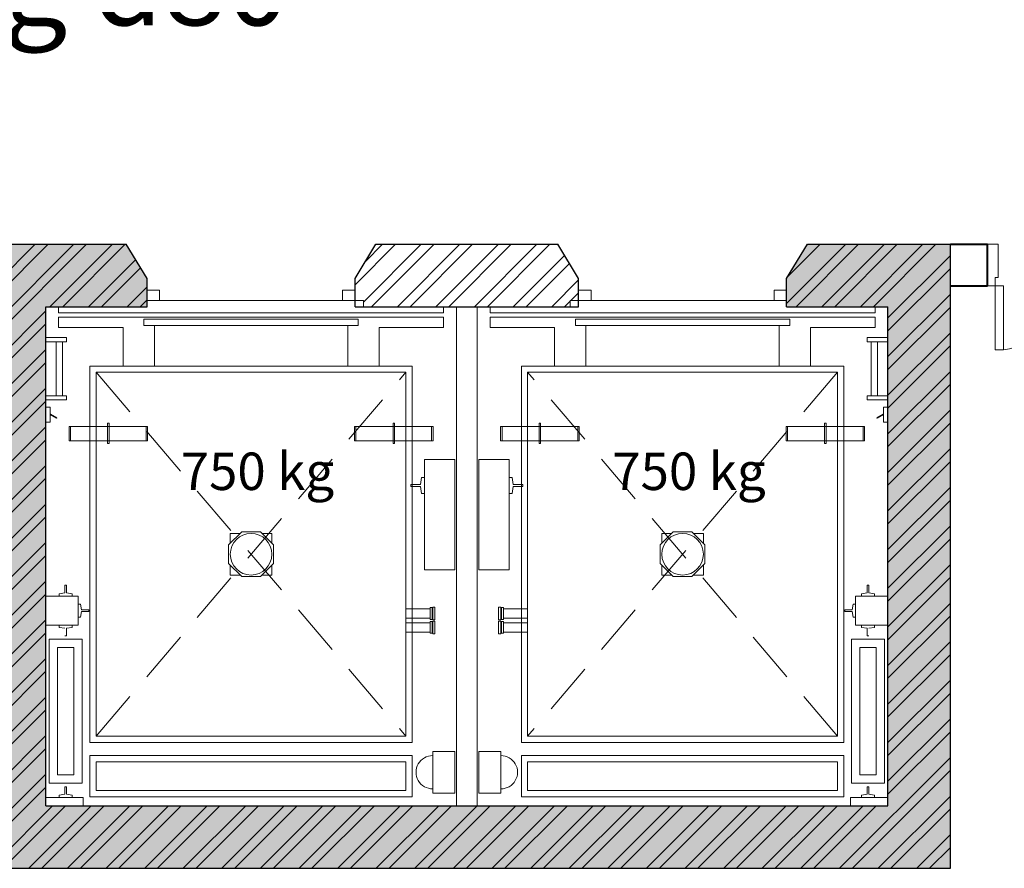
# Model space of a CAD drawing. Units: inches. Extents: x 221850 to 81886185, y -741419 to -410304.
# Drawn here: x 737280 to 742015, y -702926 to -698846 of the extents above; entities that cross this region are included whole.
import ezdxf
from ezdxf.enums import TextEntityAlignment as Align

# ---------------------------------------------------------------- set-up
doc = ezdxf.new("R2010")
doc.units = ezdxf.units.IN
doc.header["$LTSCALE"] = 1000
doc.header["$MEASUREMENT"] = 0
doc.linetypes.add('DASHED2', pattern=[0.375, 0.25, -0.125])
for name, color, linetype, lineweight in [('Cot', 6, 'Continuous', 30), ('Hatch', 81, 'Continuous', 5), ('MANH', 8, 'Continuous', 9), ('NOITHAT', 163, 'Continuous', 9), ('TEXT', 7, 'Continuous', 20), ('TUONG', 31, 'Continuous', 40)]:
    doc.layers.add(name, color=color, linetype=linetype, lineweight=lineweight)
doc.styles.add('ATVANH', font='VHAVAN.ttf')
doc.styles.add('AVANTH-B', font='VHAVANB.ttf')

# ---------------------------------------------------------------- blocks, each defined once
blk = doc.blocks.new('d1200')
at = {"layer": 'NOITHAT', "linetype": 'Continuous', "ltscale": 0.3}
for p, q in [((0, -140), (0, 55.1)), ((0, 55.1), (50, 55.1)), ((50, 55.1), (50, -100)), ((1170.7, 55.1), (1120.7, 55.1)), ((1120.7, 55.1), (1120.7, -100)), ((1170.7, -140), (1170.7, 55.1)), ((35, -100), (35, -140)), ((50, -100), (35, -100)), ((1120.7, -100), (1135.7, -100)), ((1135.7, -100), (1135.7, -140)), ((35, -140), (0, -140)), ((35, -970), (35, -140)), ((35, -140), (75, -140)), ((75, -140), (75, -970)), ((1135.7, -140), (1170.7, -140)), ((75, -970), (35, -970))]:
    blk.add_line(p, q, dxfattribs=at)
blk.add_lwpolyline([(1135.7, -140), (1095.7, -140), (1095.7, -440), (1135.7, -440)], close=True, dxfattribs=at)
for centre, radius, start, end in [((29.1, -164.3), 807, 273.2624, 1.7243), ((1141.6, -137.6), 305.9, 180.4573, 261.3715)]:
    blk.add_arc(centre, radius, start, end, dxfattribs=at)

msp = doc.modelspace()

# ---------------------------------------------------------------- hatches: boundary and pattern name
at = {"layer": 'Hatch'}
h = msp.add_hatch(dxfattribs=at)
h.set_pattern_fill('AR-CONC', color=256, scale=35, style=0)
h.set_pattern_definition([(50, (906784.21, -821540.79), (251.04106, -21.96325), [26.25, -288.75]), (355, (906784.2, -821540.79), (-48.56297, 263.26725), [21, -231]), (100.4514, (906805.13, -821542.62), (202.47828, 241.30384), [22.30907, -245.39974]), (46.1842, (906784.2, -821470.8), (373.53437, -57.93166), [39.375, -433.125]), (96.6356, (906815.34, -821475.6), (327.13195, 340.94125), [33.4636, -368.09955]), (351.1842, (906784.2, -821470.8), (327.1317, 340.9415), [31.5, -346.5]), (21, (906819.21, -821488.29), (208.91747, -140.91661), [26.25, -288.75]), (326, (906819.2, -821488.29), (85.16037, 253.80252), [21, -231]), (71.4514, (906836.62, -821500.03), (294.07792, 112.88567), [22.30907, -245.39974]), (37.5, (906784.21, -821540.79), (4.25595, 116.51285), [0, -228.2, 0, -234.5, 0, -231.875]), (7.5, (906784.21, -821540.79), (92.07434, 138.0441), [0, -133.7, 0, -222.95, 0, -88.375]), (327.5, (906706.16, -821540.79), (186.837853, -7.894205), [0, -87.5, 0, -273, 0, -362.25]), (317.5, (906671.16, -821540.79), (204.11516, 35.03674), [0, -113.75, 0, -181.3, 0, -257.25])])
h.paths.add_polyline_path([(735155.1, -694325.5), (733105.1, -694325.5), (733105.1, -697075.5), (735155.1, -697075.5), (735155.1, -696775.5), (733905.1, -696775.5), (733905.1, -696275.5), (733405.1, -696275.5), (733405.1, -695125.5), (733905.1, -695125.5), (733905.1, -694625.5), (735155.1, -694625.5)])
h.paths.add_polyline_path([(741755.1, -694325.5), (737155.1, -694325.5), (737155.1, -697075.5), (737792.6, -697075.5), (737892.6, -696910.6), (737892.6, -696775.5), (737405.1, -696775.5), (737405.1, -694625.5), (737584.9, -694625.5), (741455.1, -694625.5), (741455.1, -694666), (741455.1, -696775.5), (740967.6, -696775.5), (740967.6, -696825.5), (740967.6, -696910.6), (741067.6, -697075.5), (741755.1, -697075.5)])
h.paths.add_polyline_path([(739967.6, -696910.6), (739967.6, -696775.5), (739927.6, -696775.5), (738892.6, -696775.5), (738892.6, -696825.5), (738892.6, -696910.6), (738992.6, -697075.5), (739867.6, -697075.5)], flags=17)
h.paths.add_polyline_path([(737792.6, -699925.5), (736430.1, -699925.5), (736330.1, -700090.4), (736330.1, -700225.5), (736366.2, -700225.5), (737155.1, -700225.5), (737155.1, -702625.5), (733905.1, -702625.5), (733905.1, -702125.5), (733405.1, -702125.5), (733405.1, -700725.5), (733905.1, -700725.5), (733905.1, -700225.5), (735130.1, -700225.5), (735130.1, -700180.4), (735130.1, -700090.4), (735030.1, -699925.5), (733105.1, -699925.5), (733105.1, -702925.5), (741755.1, -702925.5), (741755.1, -699925.5), (741067.6, -699925.5), (740967.6, -700090.4), (740967.6, -700225.5), (741392.8, -700225.5), (741455.1, -700225.5), (741455.1, -702625.5), (741275.2, -702625.5), (737405.1, -702625.5), (737405.1, -702585), (737405.1, -700225.5), (737892.6, -700225.5), (737892.6, -700195.5), (737892.6, -700145.5), (737892.6, -700090.4)])
h = msp.add_hatch(dxfattribs=at)
h.set_pattern_fill('ANSI32', color=256, scale=350, style=0)
h.set_pattern_definition([(45, (906784.21, -821540.79), (-92.807765, 92.807765), []), (45, (906846.08, -821540.79), (-92.807765, 92.807765), [])])
h.paths.add_polyline_path([(733905.1, -694625.5), (735155.1, -694625.5), (735155.1, -694325.5), (733105.1, -694325.5), (733105.1, -697075.5), (735155.1, -697075.5), (735155.1, -696775.5), (733905.1, -696775.5), (733905.1, -696275.5), (733405.1, -696275.5), (733405.1, -695125.5), (733905.1, -695125.5)])
h.paths.add_polyline_path([(741755.1, -694325.5), (737155.1, -694325.5), (737155.1, -697075.5), (737792.6, -697075.5), (737892.6, -696910.6), (737892.6, -696775.5), (737405.1, -696775.5), (737405.1, -694625.5), (737584.9, -694625.5), (741455.1, -694625.5), (741455.1, -694666), (741455.1, -696775.5), (740967.6, -696775.5), (740967.6, -696825.5), (740967.6, -696910.6), (741067.6, -697075.5), (741755.1, -697075.5)])
h.paths.add_polyline_path([(739967.6, -696775.5), (739927.6, -696775.5), (738892.6, -696775.5), (738892.6, -696825.5), (738892.6, -696910.6), (738992.6, -697075.5), (739867.6, -697075.5), (739967.6, -696910.6)], flags=17)
h.paths.add_polyline_path([(735030.1, -699925.5), (733105.1, -699925.5), (733105.1, -702925.5), (741755.1, -702925.5), (741755.1, -699925.5), (741067.6, -699925.5), (740967.6, -700090.4), (740967.6, -700225.5), (741392.8, -700225.5), (741455.1, -700225.5), (741455.1, -702625.5), (741275.2, -702625.5), (737405.1, -702625.5), (737405.1, -702585), (737405.1, -700225.5), (737892.6, -700225.5), (737892.6, -700195.5), (737892.6, -700145.5), (737892.6, -700090.4), (737792.6, -699925.5), (736430.1, -699925.5), (736330.1, -700090.4), (736330.1, -700225.5), (736366.2, -700225.5), (737155.1, -700225.5), (737155.1, -702625.5), (733905.1, -702625.5), (733905.1, -702125.5), (733405.1, -702125.5), (733405.1, -700725.5), (733905.1, -700725.5), (733905.1, -700225.5), (735130.1, -700225.5), (735130.1, -700180.4), (735130.1, -700090.4)])
h.paths.add_polyline_path([(739867.6, -699925.5), (738992.6, -699925.5), (738892.6, -700090.4), (738892.6, -700195.5), (738932.6, -700195.5), (738932.6, -700225.5), (739317.8, -700225.5), (739927.6, -700225.5), (739927.6, -700195.5), (739967.6, -700195.5), (739967.6, -700145.5), (739967.6, -700090.4)])

# ---------------------------------------------------------------- linework, layer by layer
at = {"layer": 'Cot', "linetype": 'Continuous'}
for p, q in [((736430.1, -699925.5), (737792.6, -699925.5)), ((737892.6, -700090.4), (737792.6, -699925.5)), ((738892.6, -700090.4), (738992.6, -699925.5)), ((738992.6, -699925.5), (739867.6, -699925.5)), ((739967.6, -700090.4), (739867.6, -699925.5)), ((740967.6, -700090.4), (741067.6, -699925.5)), ((741067.6, -699925.5), (741755.1, -699925.5)), ((741755.1, -702925.5), (741755.1, -699925.5)), ((737892.6, -700225.5), (737892.6, -700090.4)), ((738892.6, -700225.5), (738892.6, -700090.4)), ((739967.6, -700225.5), (739967.6, -700090.4)), ((740967.6, -700225.5), (740967.6, -700090.4)), ((737405.1, -700225.5), (737892.6, -700225.5)), ((737405.1, -702625.5), (737405.1, -700225.5)), ((738892.6, -700225.5), (739967.6, -700225.5)), ((740967.6, -700225.5), (741455.1, -700225.5)), ((741455.1, -702625.5), (741455.1, -700225.5)), ((737405.1, -702625.5), (741455.1, -702625.5)), ((733105.1, -702925.5), (741755.1, -702925.5))]:
    msp.add_line(p, q, dxfattribs=at)
at = {"layer": 'MANH'}
for p, q in [((737892.6, -700195.5), (737892.6, -700145.5)), ((737892.6, -700145.5), (737952.6, -700145.5)), ((737892.6, -700195.5), (737892.6, -700145.5)), ((737892.6, -700145.5), (737952.6, -700145.5)), ((737952.6, -700145.5), (737952.6, -700195.5)), ((737952.6, -700145.5), (737952.6, -700195.5)), ((738892.6, -700145.5), (738832.6, -700145.5)), ((738832.6, -700145.5), (738832.6, -700195.5)), ((738892.6, -700145.5), (738832.6, -700145.5)), ((738832.6, -700145.5), (738832.6, -700195.5)), ((738892.6, -700195.5), (738892.6, -700145.5)), ((738892.6, -700195.5), (738892.6, -700145.5)), ((739967.6, -700195.5), (739967.6, -700145.5)), ((739967.6, -700145.5), (740027.6, -700145.5)), ((739967.6, -700195.5), (739967.6, -700145.5)), ((739967.6, -700145.5), (740027.6, -700145.5)), ((740027.6, -700145.5), (740027.6, -700195.5)), ((740027.6, -700145.5), (740027.6, -700195.5)), ((740967.6, -700145.5), (740907.6, -700145.5)), ((740907.6, -700145.5), (740907.6, -700195.5)), ((740967.6, -700145.5), (740907.6, -700145.5)), ((740907.6, -700145.5), (740907.6, -700195.5)), ((740967.6, -700195.5), (740967.6, -700145.5)), ((740967.6, -700195.5), (740967.6, -700145.5)), ((737467.4, -700225.5), (737467.4, -700255.5)), ((737467.4, -700225.5), (737892.6, -700225.5)), ((737467.4, -700225.5), (737467.4, -700255.5)), ((737467.4, -700225.5), (737892.6, -700225.5)), ((738892.6, -700195.5), (737892.6, -700195.5)), ((737952.6, -700195.5), (737892.6, -700195.5)), ((737892.6, -700225.5), (737892.6, -700195.5)), ((737952.6, -700195.5), (737892.6, -700195.5)), ((737892.6, -700225.5), (737892.6, -700195.5)), ((738832.6, -700195.5), (737952.6, -700195.5)), ((738832.6, -700195.5), (737952.6, -700195.5)), ((738832.6, -700195.5), (737952.6, -700195.5)), ((738832.6, -700195.5), (738892.6, -700195.5)), ((738832.6, -700195.5), (738892.6, -700195.5)), ((738932.6, -700195.5), (738882.6, -700195.5)), ((738932.6, -700195.5), (738882.6, -700195.5)), ((738932.6, -700225.5), (738932.6, -700195.5)), ((738932.6, -700225.5), (738932.6, -700195.5)), ((739317.8, -700225.5), (738932.6, -700225.5)), ((739317.8, -700225.5), (738932.6, -700225.5)), ((739317.8, -700225.5), (739317.8, -700255.5)), ((739317.8, -700225.5), (739317.8, -700255.5)), ((739542.4, -700225.5), (739927.6, -700225.5)), ((739542.4, -700225.5), (739542.4, -700255.5)), ((739542.4, -700225.5), (739927.6, -700225.5)), ((739542.4, -700225.5), (739542.4, -700255.5)), ((739927.6, -700195.5), (739977.6, -700195.5)), ((739927.6, -700225.5), (739927.6, -700195.5)), ((739927.6, -700195.5), (739977.6, -700195.5)), ((739927.6, -700225.5), (739927.6, -700195.5)), ((739967.6, -700195.5), (740967.6, -700195.5)), ((740027.6, -700195.5), (739967.6, -700195.5)), ((740027.6, -700195.5), (739967.6, -700195.5)), ((740027.6, -700195.5), (740907.6, -700195.5)), ((740027.6, -700195.5), (740907.6, -700195.5)), ((740027.6, -700195.5), (740907.6, -700195.5)), ((740907.6, -700195.5), (740967.6, -700195.5)), ((740907.6, -700195.5), (740967.6, -700195.5)), ((740967.6, -700225.5), (740967.6, -700195.5)), ((740967.6, -700225.5), (740967.6, -700195.5)), ((741392.8, -700225.5), (740967.6, -700225.5)), ((741392.8, -700225.5), (740967.6, -700225.5)), ((741392.8, -700225.5), (741392.8, -700255.5)), ((741392.8, -700225.5), (741392.8, -700255.5)), ((737467.4, -700255.5), (739317.8, -700255.5)), ((737467.4, -700255.5), (739317.8, -700255.5)), ((737467.4, -700275.5), (739317.8, -700275.5)), ((737467.4, -700275.5), (737467.4, -700325.5)), ((737467.4, -700275.5), (739317.8, -700275.5)), ((737467.4, -700275.5), (737467.4, -700325.5)), ((739317.8, -700275.5), (739317.8, -700325.5)), ((739317.8, -700275.5), (739317.8, -700325.5)), ((741392.8, -700255.5), (739542.4, -700255.5)), ((741392.8, -700255.5), (739542.4, -700255.5)), ((739542.4, -700275.5), (739542.4, -700325.5)), ((741392.8, -700275.5), (739542.4, -700275.5)), ((739542.4, -700275.5), (739542.4, -700325.5)), ((741392.8, -700275.5), (739542.4, -700275.5)), ((741392.8, -700275.5), (741392.8, -700325.5)), ((741392.8, -700275.5), (741392.8, -700325.5)), ((737877.6, -700315.5), (737877.6, -700285.5)), ((737877.6, -700285.5), (738907.6, -700285.5)), ((737877.6, -700315.5), (737877.6, -700285.5)), ((737877.6, -700285.5), (738907.6, -700285.5)), ((738907.6, -700315.5), (737877.6, -700315.5)), ((738907.6, -700315.5), (737877.6, -700315.5)), ((737927.6, -700315.5), (738857.6, -700315.5)), ((737927.6, -700315.5), (737927.6, -700510.5)), ((737927.6, -700315.5), (738857.6, -700315.5)), ((737927.6, -700315.5), (737927.6, -700510.5)), ((738857.6, -700315.5), (738857.6, -700510.5)), ((738857.6, -700315.5), (738857.6, -700510.5)), ((738907.6, -700285.5), (738907.6, -700315.5)), ((738907.6, -700285.5), (738907.6, -700315.5)), ((740982.6, -700285.5), (739952.6, -700285.5)), ((739952.6, -700285.5), (739952.6, -700315.5)), ((740982.6, -700285.5), (739952.6, -700285.5)), ((739952.6, -700285.5), (739952.6, -700315.5)), ((739952.6, -700315.5), (740982.6, -700315.5)), ((739952.6, -700315.5), (740982.6, -700315.5)), ((740002.6, -700315.5), (740002.6, -700510.5)), ((740932.6, -700315.5), (740002.6, -700315.5)), ((740002.6, -700315.5), (740002.6, -700510.5)), ((740932.6, -700315.5), (740002.6, -700315.5)), ((740932.6, -700315.5), (740932.6, -700510.5)), ((740932.6, -700315.5), (740932.6, -700510.5)), ((740982.6, -700315.5), (740982.6, -700285.5)), ((740982.6, -700315.5), (740982.6, -700285.5)), ((737467.4, -700325.5), (737777.4, -700325.5)), ((737467.4, -700325.5), (737777.4, -700325.5)), ((737777.4, -700325.5), (737777.4, -700510.5)), ((739317.8, -700325.5), (739007.8, -700325.5)), ((739007.8, -700325.5), (739007.8, -700510.5)), ((739317.8, -700325.5), (739007.8, -700325.5)), ((739542.4, -700325.5), (739852.4, -700325.5)), ((739542.4, -700325.5), (739852.4, -700325.5)), ((739852.4, -700325.5), (739852.4, -700510.5)), ((741082.8, -700325.5), (741082.8, -700510.5)), ((741392.8, -700325.5), (741082.8, -700325.5)), ((741392.8, -700325.5), (741082.8, -700325.5)), ((737405.1, -700373.5), (737505.3, -700373.5)), ((737405.1, -700373.5), (737505.3, -700373.5)), ((737505.3, -700393.5), (737405.1, -700393.5)), ((737505.3, -700393.5), (737405.1, -700393.5)), ((737455.3, -700653.5), (737455.3, -700393.5)), ((737455.3, -700393.5), (737485.3, -700393.5)), ((737455.3, -700653.5), (737455.3, -700393.5)), ((737455.3, -700393.5), (737485.3, -700393.5)), ((737485.3, -700393.5), (737485.3, -700653.5)), ((737485.3, -700393.5), (737485.3, -700653.5)), ((737505.3, -700373.5), (737505.3, -700393.5)), ((737505.3, -700373.5), (737505.3, -700393.5)), ((741455.1, -700373.5), (741354.9, -700373.5)), ((741354.9, -700373.5), (741354.9, -700393.5)), ((741455.1, -700373.5), (741354.9, -700373.5)), ((741354.9, -700373.5), (741354.9, -700393.5)), ((741354.9, -700393.5), (741455.1, -700393.5)), ((741354.9, -700393.5), (741455.1, -700393.5)), ((741374.9, -700393.5), (741374.9, -700653.5)), ((741404.9, -700393.5), (741374.9, -700393.5)), ((741374.9, -700393.5), (741374.9, -700653.5)), ((741404.9, -700393.5), (741374.9, -700393.5)), ((741404.9, -700653.5), (741404.9, -700393.5)), ((741404.9, -700653.5), (741404.9, -700393.5)), ((737617.6, -702320.5), (737617.6, -700510.5)), ((737617.6, -700510.5), (739167.6, -700510.5)), ((737617.6, -702320.5), (737617.6, -700510.5)), ((737617.6, -700510.5), (739167.6, -700510.5)), ((739167.6, -700510.5), (739167.6, -702320.5)), ((739167.6, -700510.5), (739167.6, -702320.5)), ((741242.6, -700510.5), (739692.6, -700510.5)), ((739692.6, -700510.5), (739692.6, -702320.5)), ((741242.6, -700510.5), (739692.6, -700510.5)), ((739692.6, -700510.5), (739692.6, -702320.5)), ((741242.6, -702320.5), (741242.6, -700510.5)), ((741242.6, -702320.5), (741242.6, -700510.5)), ((737647.6, -702290.5), (737647.6, -700540.5)), ((737647.6, -700540.5), (739137.6, -700540.5)), ((737647.6, -702290.5), (737647.6, -700540.5)), ((737647.6, -700540.5), (739137.6, -700540.5)), ((739137.6, -700540.5), (739137.6, -702290.5)), ((739137.6, -700540.5), (739137.6, -702290.5)), ((739722.6, -700540.5), (739722.6, -702290.5)), ((741212.6, -700540.5), (739722.6, -700540.5)), ((739722.6, -700540.5), (739722.6, -702290.5)), ((741212.6, -700540.5), (739722.6, -700540.5)), ((741212.6, -702290.5), (741212.6, -700540.5)), ((741212.6, -702290.5), (741212.6, -700540.5)), ((737505.3, -700653.5), (737405.1, -700653.5)), ((737505.3, -700653.5), (737405.1, -700653.5)), ((737485.3, -700653.5), (737455.3, -700653.5)), ((737485.3, -700653.5), (737455.3, -700653.5)), ((737505.3, -700673.5), (737505.3, -700653.5)), ((737505.3, -700673.5), (737505.3, -700653.5)), ((741354.9, -700653.5), (741455.1, -700653.5)), ((741354.9, -700673.5), (741354.9, -700653.5)), ((741354.9, -700653.5), (741455.1, -700653.5)), ((741354.9, -700673.5), (741354.9, -700653.5)), ((741374.9, -700653.5), (741404.9, -700653.5)), ((741374.9, -700653.5), (741404.9, -700653.5)), ((737405.1, -700673.5), (737505.3, -700673.5)), ((737405.1, -700673.5), (737505.3, -700673.5)), ((741455.1, -700673.5), (741354.9, -700673.5)), ((741455.1, -700673.5), (741354.9, -700673.5)), ((737405.1, -700708.1), (737427.3, -700708.1)), ((737405.1, -700708.1), (737427.3, -700708.1)), ((737427.3, -700708.1), (737427.3, -700780.1)), ((737427.3, -700708.1), (737427.3, -700780.1)), ((737427.3, -700744.1), (737428.7, -700741.8)), ((737427.3, -700744.1), (737428.7, -700741.8)), ((737456.7, -700761.9), (737427.3, -700744.1)), ((737456.7, -700761.9), (737427.3, -700744.1)), ((737428.7, -700741.8), (737458.1, -700759.5)), ((737428.7, -700741.8), (737458.1, -700759.5)), ((741431.5, -700741.8), (741402, -700759.5)), ((741431.5, -700741.8), (741402, -700759.5)), ((741403.4, -700761.9), (741432.9, -700744.1)), ((741403.4, -700761.9), (741432.9, -700744.1)), ((741432.9, -700744.1), (741431.5, -700741.8)), ((741432.9, -700744.1), (741431.5, -700741.8)), ((741455.1, -700708.1), (741432.9, -700708.1)), ((741432.9, -700708.1), (741432.9, -700780.1)), ((741455.1, -700708.1), (741432.9, -700708.1)), ((741432.9, -700708.1), (741432.9, -700780.1)), ((737427.3, -700780.1), (737405.1, -700780.1)), ((737427.3, -700780.1), (737405.1, -700780.1)), ((737458.1, -700759.5), (737456.7, -700761.9)), ((737458.1, -700759.5), (737456.7, -700761.9)), ((737709.8, -700784.9), (737702.8, -700784.9)), ((737702.8, -700784.9), (737702.8, -700883.2)), ((737709.8, -700784.9), (737702.8, -700784.9)), ((737702.8, -700784.9), (737702.8, -700883.2)), ((737709.8, -700883.2), (737709.8, -700784.9)), ((737709.8, -700883.2), (737709.8, -700784.9)), ((739075.3, -700883.2), (739075.3, -700784.9)), ((739075.3, -700784.9), (739082.3, -700784.9)), ((739075.3, -700883.2), (739075.3, -700784.9)), ((739075.3, -700784.9), (739082.3, -700784.9)), ((739082.3, -700784.9), (739082.3, -700883.2)), ((739082.3, -700784.9), (739082.3, -700883.2)), ((739784.8, -700784.9), (739777.8, -700784.9)), ((739777.8, -700784.9), (739777.8, -700883.2)), ((739784.8, -700784.9), (739777.8, -700784.9)), ((739777.8, -700784.9), (739777.8, -700883.2)), ((739784.8, -700883.2), (739784.8, -700784.9)), ((739784.8, -700883.2), (739784.8, -700784.9)), ((741150.3, -700883.2), (741150.3, -700784.9)), ((741150.3, -700784.9), (741157.3, -700784.9)), ((741150.3, -700883.2), (741150.3, -700784.9)), ((741150.3, -700784.9), (741157.3, -700784.9)), ((741157.3, -700784.9), (741157.3, -700883.2)), ((741157.3, -700784.9), (741157.3, -700883.2)), ((741402, -700759.5), (741403.4, -700761.9)), ((741402, -700759.5), (741403.4, -700761.9)), ((741432.9, -700780.1), (741455.1, -700780.1)), ((741432.9, -700780.1), (741455.1, -700780.1)), ((737524.5, -700801.5), (737517.5, -700801.5)), ((737517.5, -700801.5), (737517.5, -700869.5)), ((737895.1, -700801.5), (737517.5, -700801.5)), ((737517.5, -700801.5), (737517.5, -700869.5)), ((737524.5, -700801.5), (737517.5, -700801.5)), ((737517.5, -700801.5), (737517.5, -700869.5)), ((737895.1, -700801.5), (737517.5, -700801.5)), ((737517.5, -700801.5), (737517.5, -700869.5)), ((737524.5, -700869.5), (737524.5, -700801.5)), ((737524.5, -700869.5), (737524.5, -700801.5)), ((737888.2, -700869.5), (737888.2, -700801.5)), ((737888.2, -700801.5), (737895.1, -700801.5)), ((737888.2, -700869.5), (737888.2, -700801.5)), ((737888.2, -700801.5), (737895.1, -700801.5)), ((737895.1, -700801.5), (737895.1, -700869.5)), ((737895.1, -700869.5), (737895.1, -700801.5)), ((737895.1, -700801.5), (737895.1, -700869.5)), ((737895.1, -700869.5), (737895.1, -700801.5)), ((738890, -700801.5), (739267.6, -700801.5)), ((738890, -700869.5), (738890, -700801.5)), ((738897, -700801.5), (738890, -700801.5)), ((738890, -700801.5), (738890, -700869.5)), ((738890, -700801.5), (739267.6, -700801.5)), ((738890, -700869.5), (738890, -700801.5)), ((738897, -700801.5), (738890, -700801.5)), ((738890, -700801.5), (738890, -700869.5)), ((738897, -700869.5), (738897, -700801.5)), ((738897, -700869.5), (738897, -700801.5)), ((739260.6, -700801.5), (739267.6, -700801.5)), ((739260.6, -700869.5), (739260.6, -700801.5)), ((739260.6, -700801.5), (739267.6, -700801.5)), ((739260.6, -700869.5), (739260.6, -700801.5)), ((739267.6, -700801.5), (739267.6, -700869.5)), ((739267.6, -700801.5), (739267.6, -700869.5)), ((739267.6, -700801.5), (739267.6, -700869.5)), ((739267.6, -700801.5), (739267.6, -700869.5)), ((739970.1, -700801.5), (739592.5, -700801.5)), ((739592.5, -700801.5), (739592.5, -700869.5)), ((739592.5, -700801.5), (739592.5, -700869.5)), ((739599.5, -700801.5), (739592.5, -700801.5)), ((739970.1, -700801.5), (739592.5, -700801.5)), ((739592.5, -700801.5), (739592.5, -700869.5)), ((739592.5, -700801.5), (739592.5, -700869.5)), ((739599.5, -700801.5), (739592.5, -700801.5)), ((739599.5, -700869.5), (739599.5, -700801.5)), ((739599.5, -700869.5), (739599.5, -700801.5)), ((739963.2, -700869.5), (739963.2, -700801.5)), ((739963.2, -700801.5), (739970.1, -700801.5)), ((739963.2, -700869.5), (739963.2, -700801.5)), ((739963.2, -700801.5), (739970.1, -700801.5)), ((739970.1, -700869.5), (739970.1, -700801.5)), ((739970.1, -700801.5), (739970.1, -700869.5)), ((739970.1, -700869.5), (739970.1, -700801.5)), ((739970.1, -700801.5), (739970.1, -700869.5)), ((740965, -700801.5), (741342.6, -700801.5)), ((740965, -700869.5), (740965, -700801.5)), ((740972, -700801.5), (740965, -700801.5)), ((740965, -700801.5), (740965, -700869.5)), ((740965, -700801.5), (741342.6, -700801.5)), ((740965, -700869.5), (740965, -700801.5)), ((740972, -700801.5), (740965, -700801.5)), ((740965, -700801.5), (740965, -700869.5)), ((740972, -700869.5), (740972, -700801.5)), ((740972, -700869.5), (740972, -700801.5)), ((741335.6, -700869.5), (741335.6, -700801.5)), ((741335.6, -700801.5), (741342.6, -700801.5)), ((741335.6, -700869.5), (741335.6, -700801.5)), ((741335.6, -700801.5), (741342.6, -700801.5)), ((741342.6, -700801.5), (741342.6, -700869.5)), ((741342.6, -700801.5), (741342.6, -700869.5)), ((741342.6, -700801.5), (741342.6, -700869.5)), ((741342.6, -700801.5), (741342.6, -700869.5)), ((737517.5, -700869.5), (737895.1, -700869.5)), ((737517.5, -700869.5), (737524.5, -700869.5)), ((737517.5, -700869.5), (737895.1, -700869.5)), ((737517.5, -700869.5), (737524.5, -700869.5)), ((737702.8, -700883.2), (737709.8, -700883.2)), ((737702.8, -700883.2), (737709.8, -700883.2)), ((737895.1, -700869.5), (737888.2, -700869.5)), ((737895.1, -700869.5), (737888.2, -700869.5)), ((739267.6, -700869.5), (738890, -700869.5)), ((738890, -700869.5), (738897, -700869.5)), ((739267.6, -700869.5), (738890, -700869.5)), ((738890, -700869.5), (738897, -700869.5)), ((739082.3, -700883.2), (739075.3, -700883.2)), ((739082.3, -700883.2), (739075.3, -700883.2)), ((739267.6, -700869.5), (739260.6, -700869.5)), ((739267.6, -700869.5), (739260.6, -700869.5)), ((739592.5, -700869.5), (739970.1, -700869.5)), ((739592.5, -700869.5), (739599.5, -700869.5)), ((739592.5, -700869.5), (739970.1, -700869.5)), ((739592.5, -700869.5), (739599.5, -700869.5)), ((739777.8, -700883.2), (739784.8, -700883.2)), ((739777.8, -700883.2), (739784.8, -700883.2)), ((739970.1, -700869.5), (739963.2, -700869.5)), ((739970.1, -700869.5), (739963.2, -700869.5)), ((741342.6, -700869.5), (740965, -700869.5)), ((740965, -700869.5), (740972, -700869.5)), ((741342.6, -700869.5), (740965, -700869.5)), ((740965, -700869.5), (740972, -700869.5)), ((741157.3, -700883.2), (741150.3, -700883.2)), ((741157.3, -700883.2), (741150.3, -700883.2)), ((741342.6, -700869.5), (741335.6, -700869.5)), ((741342.6, -700869.5), (741335.6, -700869.5)), ((739371.7, -700960.7), (739226, -700960.7)), ((739226, -700960.7), (739226, -701490.3)), ((739371.7, -700960.7), (739226, -700960.7)), ((739226, -700960.7), (739226, -701490.3)), ((739371.7, -701490.3), (739371.7, -700960.7)), ((739371.7, -701490.3), (739371.7, -700960.7)), ((739488.5, -701490.3), (739488.5, -700960.7)), ((739488.5, -700960.7), (739634.2, -700960.7)), ((739488.5, -701490.3), (739488.5, -700960.7)), ((739488.5, -700960.7), (739634.2, -700960.7)), ((739634.2, -700960.7), (739634.2, -701490.3)), ((739634.2, -700960.7), (739634.2, -701490.3)), ((739161.5, -701090.5), (739161.5, -701080.5)), ((739161.5, -701080.5), (739207, -701080.5)), ((739161.5, -701090.5), (739161.5, -701080.5)), ((739161.5, -701080.5), (739207, -701080.5)), ((739207, -701080.5), (739212, -701047)), ((739207, -701080.5), (739212, -701047)), ((739212, -701047), (739226, -701047)), ((739212, -701047), (739226, -701047)), ((739648.2, -701047), (739634.2, -701047)), ((739648.2, -701047), (739634.2, -701047)), ((739653.2, -701080.5), (739648.2, -701047)), ((739653.2, -701080.5), (739648.2, -701047)), ((739698.7, -701080.5), (739653.2, -701080.5)), ((739698.7, -701080.5), (739653.2, -701080.5)), ((739698.7, -701090.5), (739698.7, -701080.5)), ((739698.7, -701090.5), (739698.7, -701080.5)), ((739207, -701090.5), (739161.5, -701090.5)), ((739207, -701090.5), (739161.5, -701090.5)), ((739212, -701124), (739207, -701090.5)), ((739212, -701124), (739207, -701090.5)), ((739226, -701124), (739212, -701124)), ((739226, -701124), (739212, -701124)), ((739634.2, -701124), (739648.2, -701124)), ((739634.2, -701124), (739648.2, -701124)), ((739648.2, -701124), (739653.2, -701090.5)), ((739648.2, -701124), (739653.2, -701090.5)), ((739653.2, -701090.5), (739698.7, -701090.5)), ((739653.2, -701090.5), (739698.7, -701090.5)), ((738284.9, -701370.9), (738348, -701307.8)), ((738284.9, -701370.9), (738348, -701307.8)), ((738292.6, -701363.2), (738292.6, -701315.5)), ((738292.6, -701315.5), (738340.3, -701315.5)), ((738292.6, -701363.2), (738292.6, -701315.5)), ((738292.6, -701315.5), (738340.3, -701315.5)), ((738348, -701307.8), (738437.2, -701307.8)), ((738348, -701307.8), (738437.2, -701307.8)), ((738437.2, -701307.8), (738500.3, -701370.9)), ((738437.2, -701307.8), (738500.3, -701370.9)), ((738444.9, -701315.5), (738492.6, -701315.5)), ((738444.9, -701315.5), (738492.6, -701315.5)), ((738492.6, -701315.5), (738492.6, -701363.2)), ((738492.6, -701315.5), (738492.6, -701363.2)), ((740423, -701307.8), (740359.9, -701370.9)), ((740423, -701307.8), (740359.9, -701370.9)), ((740415.3, -701315.5), (740367.6, -701315.5)), ((740367.6, -701315.5), (740367.6, -701363.2)), ((740415.3, -701315.5), (740367.6, -701315.5)), ((740367.6, -701315.5), (740367.6, -701363.2)), ((740512.2, -701307.8), (740423, -701307.8)), ((740512.2, -701307.8), (740423, -701307.8)), ((740575.3, -701370.9), (740512.2, -701307.8)), ((740575.3, -701370.9), (740512.2, -701307.8)), ((740567.6, -701315.5), (740519.9, -701315.5)), ((740567.6, -701315.5), (740519.9, -701315.5)), ((740567.6, -701363.2), (740567.6, -701315.5)), ((740567.6, -701363.2), (740567.6, -701315.5)), ((738284.9, -701460.1), (738284.9, -701370.9)), ((738284.9, -701460.1), (738284.9, -701370.9)), ((738500.3, -701370.9), (738500.3, -701460.1)), ((738500.3, -701370.9), (738500.3, -701460.1)), ((740359.9, -701370.9), (740359.9, -701460.1)), ((740359.9, -701370.9), (740359.9, -701460.1)), ((740575.3, -701460.1), (740575.3, -701370.9)), ((740575.3, -701460.1), (740575.3, -701370.9)), ((738348, -701523.2), (738284.9, -701460.1)), ((738348, -701523.2), (738284.9, -701460.1)), ((738292.6, -701515.5), (738292.6, -701467.8)), ((738292.6, -701515.5), (738292.6, -701467.8)), ((738500.3, -701460.1), (738437.2, -701523.2)), ((738500.3, -701460.1), (738437.2, -701523.2)), ((738492.6, -701467.8), (738492.6, -701515.5)), ((738492.6, -701467.8), (738492.6, -701515.5)), ((739226, -701490.3), (739371.7, -701490.3)), ((739226, -701490.3), (739371.7, -701490.3)), ((739634.2, -701490.3), (739488.5, -701490.3)), ((739634.2, -701490.3), (739488.5, -701490.3)), ((740359.9, -701460.1), (740423, -701523.2)), ((740359.9, -701460.1), (740423, -701523.2)), ((740367.6, -701467.8), (740367.6, -701515.5)), ((740367.6, -701467.8), (740367.6, -701515.5)), ((740512.2, -701523.2), (740575.3, -701460.1)), ((740512.2, -701523.2), (740575.3, -701460.1)), ((740567.6, -701515.5), (740567.6, -701467.8)), ((740567.6, -701515.5), (740567.6, -701467.8)), ((738340.3, -701515.5), (738292.6, -701515.5)), ((738340.3, -701515.5), (738292.6, -701515.5)), ((738437.2, -701523.2), (738348, -701523.2)), ((738437.2, -701523.2), (738348, -701523.2)), ((738492.6, -701515.5), (738444.9, -701515.5)), ((738492.6, -701515.5), (738444.9, -701515.5)), ((740367.6, -701515.5), (740415.3, -701515.5)), ((740367.6, -701515.5), (740415.3, -701515.5)), ((740423, -701523.2), (740512.2, -701523.2)), ((740423, -701523.2), (740512.2, -701523.2)), ((740519.9, -701515.5), (740567.6, -701515.5)), ((740519.9, -701515.5), (740567.6, -701515.5)), ((737497.1, -701565), (737497.1, -701601.4)), ((737505.1, -701565), (737497.1, -701565)), ((737497.1, -701565), (737497.1, -701601.4)), ((737505.1, -701565), (737497.1, -701565)), ((737505.1, -701601.4), (737505.1, -701565)), ((737505.1, -701601.4), (737505.1, -701565)), ((741355.1, -701601.4), (741355.1, -701565)), ((741355.1, -701565), (741363.1, -701565)), ((741355.1, -701601.4), (741355.1, -701565)), ((741355.1, -701565), (741363.1, -701565)), ((741363.1, -701565), (741363.1, -701601.4)), ((741363.1, -701565), (741363.1, -701601.4)), ((737405.1, -701616.6), (737561.5, -701616.6)), ((737405.1, -701616.6), (737561.5, -701616.6)), ((737497.1, -701601.4), (737470.3, -701605.4)), ((737497.1, -701601.4), (737470.3, -701605.4)), ((737470.3, -701605.4), (737470.3, -701616.6)), ((737470.3, -701605.4), (737470.3, -701616.6)), ((737531.9, -701605.4), (737505.1, -701601.4)), ((737531.9, -701605.4), (737505.1, -701601.4)), ((737531.9, -701616.6), (737531.9, -701605.4)), ((737531.9, -701616.6), (737531.9, -701605.4)), ((737561.5, -701616.6), (737561.5, -701756.3)), ((737561.5, -701616.6), (737561.5, -701756.3)), ((741455.1, -701616.6), (741298.7, -701616.6)), ((741298.7, -701616.6), (741298.7, -701756.3)), ((741455.1, -701616.6), (741298.7, -701616.6)), ((741298.7, -701616.6), (741298.7, -701756.3)), ((741328.3, -701605.4), (741355.1, -701601.4)), ((741328.3, -701605.4), (741355.1, -701601.4)), ((741328.3, -701616.6), (741328.3, -701605.4)), ((741328.3, -701616.6), (741328.3, -701605.4)), ((741363.1, -701601.4), (741389.9, -701605.4)), ((741363.1, -701601.4), (741389.9, -701605.4)), ((741389.9, -701605.4), (741389.9, -701616.6)), ((741389.9, -701605.4), (741389.9, -701616.6)), ((737572.7, -701655.7), (737561.5, -701655.7)), ((737572.7, -701655.7), (737561.5, -701655.7)), ((737576.7, -701682.5), (737572.7, -701655.7)), ((737576.7, -701682.5), (737572.7, -701655.7)), ((737572.7, -701717.3), (737576.7, -701690.5)), ((737572.7, -701717.3), (737576.7, -701690.5)), ((737613.1, -701682.5), (737576.7, -701682.5)), ((737613.1, -701682.5), (737576.7, -701682.5)), ((737576.7, -701690.5), (737613.1, -701690.5)), ((737576.7, -701690.5), (737613.1, -701690.5)), ((737613.1, -701690.5), (737613.1, -701682.5)), ((737613.1, -701690.5), (737613.1, -701682.5)), ((739137.6, -701677.9), (739254, -701677.9)), ((739137.6, -701723.1), (739137.6, -701677.9)), ((739137.6, -701677.9), (739254, -701677.9)), ((739137.6, -701723.1), (739137.6, -701677.9)), ((739254, -701672.3), (739263.2, -701672.3)), ((739254, -701728.7), (739254, -701672.3)), ((739254, -701672.3), (739263.2, -701672.3)), ((739254, -701728.7), (739254, -701672.3)), ((739254, -701677.9), (739254, -701723.1)), ((739254, -701677.9), (739254, -701723.1)), ((739263.2, -701672.3), (739263.2, -701728.7)), ((739263.2, -701672.3), (739263.2, -701728.7)), ((739267, -701670.3), (739277, -701670.3)), ((739267, -701730.7), (739267, -701670.3)), ((739267, -701670.3), (739277, -701670.3)), ((739267, -701730.7), (739267, -701670.3)), ((739277, -701670.3), (739277, -701730.7)), ((739277, -701670.3), (739277, -701730.7)), ((739593.1, -701670.3), (739583.1, -701670.3)), ((739583.1, -701670.3), (739583.1, -701730.7)), ((739593.1, -701670.3), (739583.1, -701670.3)), ((739583.1, -701670.3), (739583.1, -701730.7)), ((739593.1, -701730.7), (739593.1, -701670.3)), ((739593.1, -701730.7), (739593.1, -701670.3)), ((739606.1, -701672.3), (739596.9, -701672.3)), ((739596.9, -701672.3), (739596.9, -701728.7)), ((739606.1, -701672.3), (739596.9, -701672.3)), ((739596.9, -701672.3), (739596.9, -701728.7)), ((739606.1, -701728.7), (739606.1, -701672.3)), ((739606.1, -701728.7), (739606.1, -701672.3)), ((739722.6, -701677.9), (739606.1, -701677.9)), ((739606.1, -701677.9), (739606.1, -701723.1)), ((739722.6, -701677.9), (739606.1, -701677.9)), ((739606.1, -701677.9), (739606.1, -701723.1)), ((739722.6, -701723.1), (739722.6, -701677.9)), ((739722.6, -701723.1), (739722.6, -701677.9)), ((741247.1, -701682.5), (741283.5, -701682.5)), ((741247.1, -701690.5), (741247.1, -701682.5)), ((741247.1, -701682.5), (741283.5, -701682.5)), ((741247.1, -701690.5), (741247.1, -701682.5)), ((741283.5, -701690.5), (741247.1, -701690.5)), ((741283.5, -701690.5), (741247.1, -701690.5)), ((741283.5, -701682.5), (741287.5, -701655.7)), ((741283.5, -701682.5), (741287.5, -701655.7)), ((741287.5, -701717.3), (741283.5, -701690.5)), ((741287.5, -701717.3), (741283.5, -701690.5)), ((741287.5, -701655.7), (741298.7, -701655.7)), ((741287.5, -701655.7), (741298.7, -701655.7)), ((737561.5, -701717.3), (737572.7, -701717.3)), ((737561.5, -701717.3), (737572.7, -701717.3)), ((739254, -701723.1), (739137.6, -701723.1)), ((739254, -701723.1), (739137.6, -701723.1)), ((739263.2, -701728.7), (739254, -701728.7)), ((739263.2, -701728.7), (739254, -701728.7)), ((739254, -701739.1), (739263.2, -701739.1)), ((739254, -701795.5), (739254, -701739.1)), ((739254, -701739.1), (739263.2, -701739.1)), ((739254, -701795.5), (739254, -701739.1)), ((739263.2, -701739.1), (739263.2, -701795.5)), ((739263.2, -701739.1), (739263.2, -701795.5)), ((739277, -701730.7), (739267, -701730.7)), ((739277, -701730.7), (739267, -701730.7)), ((739267, -701737.1), (739277, -701737.1)), ((739267, -701797.5), (739267, -701737.1)), ((739267, -701737.1), (739277, -701737.1)), ((739267, -701797.5), (739267, -701737.1)), ((739277, -701737.1), (739277, -701797.5)), ((739277, -701737.1), (739277, -701797.5)), ((739583.1, -701730.7), (739593.1, -701730.7)), ((739583.1, -701730.7), (739593.1, -701730.7)), ((739593.1, -701737.1), (739583.1, -701737.1)), ((739583.1, -701737.1), (739583.1, -701797.5)), ((739593.1, -701737.1), (739583.1, -701737.1)), ((739583.1, -701737.1), (739583.1, -701797.5)), ((739593.1, -701797.5), (739593.1, -701737.1)), ((739593.1, -701797.5), (739593.1, -701737.1)), ((739596.9, -701728.7), (739606.1, -701728.7)), ((739596.9, -701728.7), (739606.1, -701728.7)), ((739606.1, -701739.1), (739596.9, -701739.1)), ((739596.9, -701739.1), (739596.9, -701795.5)), ((739606.1, -701739.1), (739596.9, -701739.1)), ((739596.9, -701739.1), (739596.9, -701795.5)), ((739606.1, -701723.1), (739722.6, -701723.1)), ((739606.1, -701723.1), (739722.6, -701723.1)), ((739606.1, -701795.5), (739606.1, -701739.1)), ((739606.1, -701795.5), (739606.1, -701739.1)), ((741298.7, -701717.3), (741287.5, -701717.3)), ((741298.7, -701717.3), (741287.5, -701717.3)), ((737561.5, -701756.3), (737405.1, -701756.3)), ((737561.5, -701756.3), (737405.1, -701756.3)), ((737470.3, -701767.5), (737470.3, -701756.3)), ((737470.3, -701767.5), (737470.3, -701756.3)), ((737497.1, -701771.5), (737470.3, -701767.5)), ((737497.1, -701771.5), (737470.3, -701767.5)), ((737531.9, -701767.5), (737505.1, -701771.5)), ((737531.9, -701767.5), (737505.1, -701771.5)), ((737505.1, -701771.5), (737505.1, -701807.9)), ((737505.1, -701771.5), (737505.1, -701807.9)), ((737531.9, -701756.3), (737531.9, -701767.5)), ((737531.9, -701756.3), (737531.9, -701767.5)), ((739137.6, -701744.7), (739254, -701744.7)), ((739137.6, -701789.9), (739137.6, -701744.7)), ((739137.6, -701744.7), (739254, -701744.7)), ((739137.6, -701789.9), (739137.6, -701744.7)), ((739254, -701789.9), (739137.6, -701789.9)), ((739254, -701789.9), (739137.6, -701789.9)), ((739254, -701744.7), (739254, -701789.9)), ((739254, -701744.7), (739254, -701789.9)), ((739722.6, -701744.7), (739606.1, -701744.7)), ((739606.1, -701744.7), (739606.1, -701789.9)), ((739722.6, -701744.7), (739606.1, -701744.7)), ((739606.1, -701744.7), (739606.1, -701789.9)), ((739606.1, -701789.9), (739722.6, -701789.9)), ((739606.1, -701789.9), (739722.6, -701789.9)), ((739722.6, -701789.9), (739722.6, -701744.7)), ((739722.6, -701789.9), (739722.6, -701744.7)), ((741298.7, -701756.3), (741455.1, -701756.3)), ((741298.7, -701756.3), (741455.1, -701756.3)), ((741328.3, -701756.3), (741328.3, -701767.5)), ((741328.3, -701756.3), (741328.3, -701767.5)), ((741328.3, -701767.5), (741355.1, -701771.5)), ((741328.3, -701767.5), (741355.1, -701771.5)), ((741355.1, -701771.5), (741355.1, -701807.9)), ((741355.1, -701771.5), (741355.1, -701807.9)), ((741363.1, -701771.5), (741389.9, -701767.5)), ((741363.1, -701771.5), (741389.9, -701767.5)), ((741389.9, -701767.5), (741389.9, -701756.3)), ((741389.9, -701767.5), (741389.9, -701756.3)), ((737421.1, -701824.6), (737581.1, -701824.6)), ((737421.1, -702516.7), (737421.1, -701824.6)), ((737421.1, -701824.6), (737581.1, -701824.6)), ((737421.1, -702516.7), (737421.1, -701824.6)), ((737505.1, -701807.9), (737497.1, -701807.9)), ((737505.1, -701807.9), (737497.1, -701807.9)), ((737581.1, -701824.6), (737581.1, -702516.7)), ((737581.1, -701824.6), (737581.1, -702516.7)), ((739263.2, -701795.5), (739254, -701795.5)), ((739263.2, -701795.5), (739254, -701795.5)), ((739277, -701797.5), (739267, -701797.5)), ((739277, -701797.5), (739267, -701797.5)), ((739583.1, -701797.5), (739593.1, -701797.5)), ((739583.1, -701797.5), (739593.1, -701797.5)), ((739596.9, -701795.5), (739606.1, -701795.5)), ((739596.9, -701795.5), (739606.1, -701795.5)), ((741279.1, -701824.6), (741279.1, -702516.7)), ((741439.1, -701824.6), (741279.1, -701824.6)), ((741279.1, -701824.6), (741279.1, -702516.7)), ((741439.1, -701824.6), (741279.1, -701824.6)), ((741355.1, -701807.9), (741363.1, -701807.9)), ((741355.1, -701807.9), (741363.1, -701807.9)), ((741439.1, -702516.7), (741439.1, -701824.6)), ((741439.1, -702516.7), (741439.1, -701824.6)), ((737461.1, -701864.6), (737541.1, -701864.6)), ((737461.1, -702476.7), (737461.1, -701864.6)), ((737461.1, -701864.6), (737541.1, -701864.6)), ((737461.1, -702476.7), (737461.1, -701864.6)), ((737541.1, -701864.6), (737541.1, -702476.7)), ((737541.1, -701864.6), (737541.1, -702476.7)), ((741319.1, -701864.6), (741319.1, -702476.7)), ((741399.1, -701864.6), (741319.1, -701864.6)), ((741319.1, -701864.6), (741319.1, -702476.7)), ((741399.1, -701864.6), (741319.1, -701864.6)), ((741399.1, -702476.7), (741399.1, -701864.6)), ((741399.1, -702476.7), (741399.1, -701864.6)), ((739137.6, -702290.5), (737647.6, -702290.5)), ((739137.6, -702290.5), (737647.6, -702290.5)), ((739722.6, -702290.5), (741212.6, -702290.5)), ((739722.6, -702290.5), (741212.6, -702290.5)), ((739167.6, -702320.5), (737617.6, -702320.5)), ((739167.6, -702320.5), (737617.6, -702320.5)), ((739692.6, -702320.5), (741242.6, -702320.5)), ((739692.6, -702320.5), (741242.6, -702320.5)), ((739167.6, -702383), (737617.6, -702383)), ((737617.6, -702383), (737617.6, -702581.4)), ((739167.6, -702581.4), (739167.6, -702383)), ((739371.7, -702363.7), (739266.1, -702363.7)), ((739266.1, -702363.7), (739266.1, -702563.7)), ((739371.7, -702363.7), (739266.1, -702363.7)), ((739266.1, -702363.7), (739266.1, -702563.7)), ((739371.7, -702563.7), (739371.7, -702363.7)), ((739371.7, -702563.7), (739371.7, -702363.7)), ((739488.5, -702563.7), (739488.5, -702363.7)), ((739488.5, -702363.7), (739594, -702363.7)), ((739488.5, -702563.7), (739488.5, -702363.7)), ((739488.5, -702363.7), (739594, -702363.7)), ((739594, -702363.7), (739594, -702563.7)), ((739594, -702363.7), (739594, -702563.7)), ((739692.6, -702581.4), (739692.6, -702383)), ((739692.6, -702383), (741242.6, -702383)), ((741242.6, -702383), (741242.6, -702581.4)), ((739137.6, -702413), (737647.6, -702413)), ((737647.6, -702413), (737647.6, -702551.4)), ((739137.6, -702551.4), (739137.6, -702413)), ((739722.6, -702551.4), (739722.6, -702413)), ((739722.6, -702413), (741212.6, -702413)), ((741212.6, -702413), (741212.6, -702551.4)), ((737541.1, -702476.7), (737461.1, -702476.7)), ((737541.1, -702476.7), (737461.1, -702476.7)), ((741319.1, -702476.7), (741399.1, -702476.7)), ((741319.1, -702476.7), (741399.1, -702476.7)), ((737581.1, -702516.7), (737421.1, -702516.7)), ((737581.1, -702516.7), (737421.1, -702516.7)), ((737505.1, -702533.4), (737497.1, -702533.4)), ((737497.1, -702533.4), (737497.1, -702569.8)), ((737505.1, -702533.4), (737497.1, -702533.4)), ((737497.1, -702533.4), (737497.1, -702569.8)), ((737505.1, -702569.8), (737505.1, -702533.4)), ((737505.1, -702569.8), (737505.1, -702533.4)), ((741279.1, -702516.7), (741439.1, -702516.7)), ((741279.1, -702516.7), (741439.1, -702516.7)), ((741355.1, -702569.8), (741355.1, -702533.4)), ((741355.1, -702533.4), (741363.1, -702533.4)), ((741355.1, -702569.8), (741355.1, -702533.4)), ((741355.1, -702533.4), (741363.1, -702533.4)), ((741363.1, -702533.4), (741363.1, -702569.8)), ((741363.1, -702533.4), (741363.1, -702569.8)), ((737405.1, -702625.5), (737405.1, -702585)), ((737405.1, -702585), (737584.9, -702585)), ((737405.1, -702625.5), (737405.1, -702585)), ((737405.1, -702585), (737584.9, -702585)), ((737497.1, -702569.8), (737470.3, -702573.8)), ((737497.1, -702569.8), (737470.3, -702573.8)), ((737470.3, -702573.8), (737470.3, -702585)), ((737470.3, -702573.8), (737470.3, -702585)), ((737531.9, -702573.8), (737505.1, -702569.8)), ((737531.9, -702573.8), (737505.1, -702569.8)), ((737531.9, -702585), (737531.9, -702573.8)), ((737531.9, -702585), (737531.9, -702573.8)), ((737584.9, -702585), (737584.9, -702625.5)), ((737584.9, -702585), (737584.9, -702625.5)), ((737617.6, -702581.4), (739167.6, -702581.4)), ((737647.6, -702551.4), (739137.6, -702551.4)), ((739266.1, -702563.7), (739371.7, -702563.7)), ((739266.1, -702563.7), (739371.7, -702563.7)), ((739594, -702563.7), (739488.5, -702563.7)), ((739594, -702563.7), (739488.5, -702563.7)), ((741242.6, -702581.4), (739692.6, -702581.4)), ((741212.6, -702551.4), (739722.6, -702551.4)), ((741275.2, -702585), (741275.2, -702625.5)), ((741455.1, -702585), (741275.2, -702585)), ((741275.2, -702585), (741275.2, -702625.5)), ((741455.1, -702585), (741275.2, -702585)), ((741328.3, -702573.8), (741355.1, -702569.8)), ((741328.3, -702573.8), (741355.1, -702569.8)), ((741328.3, -702585), (741328.3, -702573.8)), ((741328.3, -702585), (741328.3, -702573.8)), ((741363.1, -702569.8), (741389.9, -702573.8)), ((741363.1, -702569.8), (741389.9, -702573.8)), ((741389.9, -702573.8), (741389.9, -702585)), ((741389.9, -702573.8), (741389.9, -702585)), ((741455.1, -702625.5), (741455.1, -702585)), ((741455.1, -702625.5), (741455.1, -702585)), ((737584.9, -702625.5), (737405.1, -702625.5)), ((737584.9, -702625.5), (737405.1, -702625.5)), ((741275.2, -702625.5), (741455.1, -702625.5)), ((741275.2, -702625.5), (741455.1, -702625.5))]:
    msp.add_line(p, q, dxfattribs=at)
at = {"layer": 'MANH', "linetype": 'Continuous'}
for p, q in [((739380.1, -702625.5), (739380.1, -700225.5)), ((739480.1, -702625.5), (739480.1, -700225.5))]:
    msp.add_line(p, q, dxfattribs=at)
at = {"layer": 'MANH', "linetype": 'DASHED2'}
for p, q in [((737647.6, -702290.5), (739137.6, -700540.5)), ((737647.6, -700540.5), (739137.6, -702290.5)), ((741212.6, -702290.5), (739722.6, -700540.5)), ((741212.6, -700540.5), (739722.6, -702290.5))]:
    msp.add_line(p, q, dxfattribs=at)
at = {"layer": 'MANH', "extrusion": (0, 0, -1)}
for centre, major_axis, start_param, end_param in [((738392.6, -701415.5), (70.7, 70.7), 0.785398, 7.068583), ((738392.6, -701415.5), (70.7, 70.7), 0.785398, 7.068583), ((739266.1, -702463.7), (56.6, 56.6), 2.356194, 5.497787), ((739266.1, -702463.7), (56.6, 56.6), 2.356194, 5.497787)]:
    msp.add_ellipse(centre, major_axis=major_axis, ratio=1, start_param=start_param, end_param=end_param, dxfattribs=at)
at = {"layer": 'MANH'}
for centre, major_axis, start_param, end_param in [((740467.6, -701415.5), (-70.7, 70.7), 0.785398, 7.068583), ((740467.6, -701415.5), (-70.7, 70.7), 0.785398, 7.068583), ((739594, -702463.7), (-56.6, 56.6), 2.356194, 5.497787), ((739594, -702463.7), (-56.6, 56.6), 2.356194, 5.497787)]:
    msp.add_ellipse(centre, major_axis=major_axis, ratio=1, start_param=start_param, end_param=end_param, dxfattribs=at)
at = {"layer": 'TUONG'}
for p, q in [((741755.1, -699925.5), (741934.2, -699925.5)), ((741934.2, -700125.5), (741934.2, -699925.5)), ((741755.1, -700125.5), (741934.2, -700125.5))]:
    msp.add_line(p, q, dxfattribs=at)

# ---------------------------------------------------------------- block references
at = {"layer": 'TUONG', "xscale": -1.025000000023283, "yscale": 1.025000000023283, "zscale": 1.024999999999563}
msp.add_blockref('d1200', (743134.2, -699982), dxfattribs=at)

# ---------------------------------------------------------------- texts
at = {"layer": 'TEXT', "style": 'ATVANH'}
msp.add_text('èng th«ng tÇng d80', height=400, dxfattribs=at).set_placement((733688.4, -698872.5))
at = {"layer": 'TEXT', "style": 'AVANTH-B'}
for p in [(738423.2, -701016.7), (740498.2, -701016.7)]:
    msp.add_text('750 kg', height=180, dxfattribs=at).set_placement(p, align=Align.MIDDLE_CENTER)

doc.saveas('drawing.dxf')
